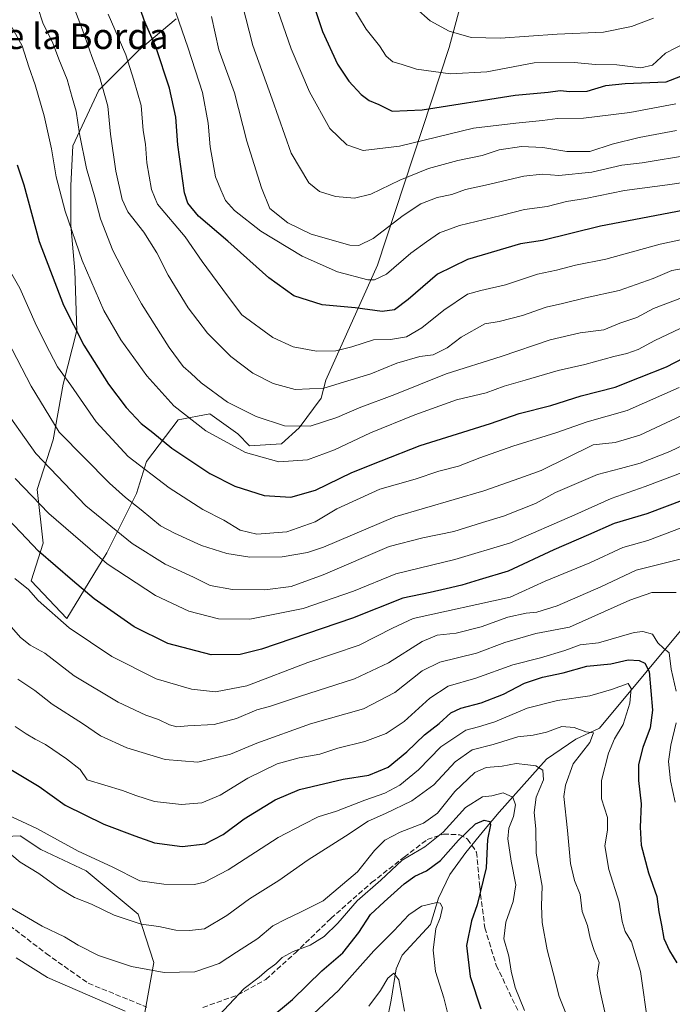
# Model space of a CAD drawing. Units: metres. Extents: x 641228 to 644680, y 4746076 to 4748460.
# Drawn here: x 643257 to 643461, y 4746283 to 4746590 of the extents above; entities that cross this region are included whole.
import ezdxf
from ezdxf.enums import TextEntityAlignment as Align

# ---------------------------------------------------------------- set-up
doc = ezdxf.new("R2010")
doc.units = ezdxf.units.M
doc.header["$MEASUREMENT"] = 0
doc.linetypes.add('DGN Style 3', pattern=[2.307223, 1.648017, -0.659207])
for name, color, linetype, lineweight in [('Arbolado forestal CxS', 92, 'Continuous', 0), ('Corriente natural lineal', 142, 'Continuous', 13), ('Curva de nivel maestra', 30, 'Continuous', 30), ('Curva de nivel normal', 30, 'Continuous', 0), ('Matorral CxS', 135, 'Continuous', 0), ('Senda', 7, 'DGN Style 3', 0), ('Texto cartográfico', 7, 'Continuous', 0)]:
    doc.layers.add(name, color=color, linetype=linetype, lineweight=lineweight)
doc.styles.add('Style-Arial', font='txt')

msp = doc.modelspace()

# ---------------------------------------------------------------- linework, layer by layer
at = {"layer": 'Arbolado forestal CxS', "color": 92, "linetype": 'Continuous', "lineweight": 0}
for points in [[(643306.3723, 4746590.2703, 979.5019), (643294.5921, 4746580.3505, 971.7608), (643282.1917, 4746567.9509, 963.794), (643274.1311, 4746550.5913, 957.9257), (643273.5109, 4746538.1913, 956.2627), (643273.5105, 4746525.7913, 954.8183), (643274.7501, 4746511.5313, 953.1155), (643275.3697, 4746492.9313, 949.7998), (643271.0293, 4746476.1915, 943.8841), (643267.9287, 4746458.8317, 938.5059), (643262.9685, 4746443.3319, 931.3231), (643264.8281, 4746426.5919, 926.3474), (643261.1077, 4746414.8121, 921.1931), (643272.2675, 4746403.0319, 920.6859), (643284.6681, 4746423.4915, 931.6675), (643293.9687, 4746442.0913, 941.6961), (643297.0689, 4746452.0111, 946.2354), (643306.9893, 4746465.0309, 953.8672), (643316.9093, 4746466.8907, 957.3845), (643325.5893, 4746460.6905, 957.1759), (643329.3091, 4746456.9705, 956.3717), (643339.2293, 4746457.5903, 957.9905), (643344.8095, 4746462.5501, 960.6622), (643351.6297, 4746471.8499, 964.5859), (643353.0863, 4746477.4059, 967.0035), (643369.3029, 4746513.3939, 982.5066), (643391.6795, 4746581.2965, 1008.2816), (643400.9473, 4746615.8317, 1019.1823)], [(643400.9473, 4746615.8317, 1019.1823), (643391.6795, 4746581.2965, 1008.2816), (643369.3029, 4746513.3939, 982.5066), (643353.0863, 4746477.4059, 967.0035), (643351.6297, 4746471.8499, 964.5859), (643344.8095, 4746462.5501, 960.6622), (643339.2293, 4746457.5903, 957.9905), (643329.3091, 4746456.9705, 956.3717), (643325.5893, 4746460.6905, 957.1759), (643316.9093, 4746466.8907, 957.3845), (643306.9893, 4746465.0309, 953.8672), (643297.0689, 4746452.0111, 946.2354), (643293.9687, 4746442.0913, 941.6961), (643284.6681, 4746423.4915, 931.6675), (643272.2675, 4746403.0319, 920.6859), (643261.1077, 4746414.8121, 921.1931), (643264.8281, 4746426.5919, 926.3474), (643262.9685, 4746443.3319, 931.3231), (643267.9287, 4746458.8317, 938.5059), (643271.0293, 4746476.1915, 943.8841), (643275.3697, 4746492.9313, 949.7998), (643274.7501, 4746511.5313, 953.1155), (643273.5105, 4746525.7913, 954.8183), (643273.5109, 4746538.1913, 956.2627), (643274.1311, 4746550.5913, 957.9257), (643282.1917, 4746567.9509, 963.794), (643294.5921, 4746580.3505, 971.7608), (643306.3723, 4746590.2703, 979.5019)], [(643296.0285, 4746277.1395, 879.8738), (643299.3599, 4746295.6443, 886.1448), (643294.5225, 4746310.7581, 891.3089), (643278.2939, 4746324.3031, 893.4391), (643264.1501, 4746330.9173, 892.985), (643257.6881, 4746335.1925, 893.0851), (643225.3353, 4746333.7091, 883.8856), (643209.3857, 4746336.4653, 879.7026), (643197.7959, 4746346.8415, 876.0771), (643197.7961, 4746357.0881, 880.5113), (643208.0363, 4746364.7729, 888.9805), (643233.6371, 4746362.2105, 896.3279), (643243.6689, 4746361.4971, 899.1087), (643243.3903, 4746372.2851, 902.3876), (643235.5765, 4746379.6999, 902.5228), (643182.4361, 4746392.9529, 880.4212), (643172.1965, 4746410.8849, 876.2855), (643170.9175, 4746445.4683, 880.6773), (643169.6383, 4746478.7709, 885.1162), (643203.3393, 4746570.0025, 928.1715), (643209.4395, 4746579.6883, 933.0771), (643223.2555, 4746585.7667, 941.2768), (643236.3121, 4746598.3317, 948.187)], [(643236.3121, 4746598.3317, 948.187), (643223.2555, 4746585.7667, 941.2768), (643209.4395, 4746579.6883, 933.0771), (643203.3393, 4746570.0025, 928.1715), (643169.6383, 4746478.7709, 885.1162), (643170.9175, 4746445.4683, 880.6773), (643172.1965, 4746410.8849, 876.2855), (643182.4361, 4746392.9529, 880.4212), (643235.5765, 4746379.6999, 902.5228), (643243.3903, 4746372.2851, 902.3876), (643243.6689, 4746361.4971, 899.1087), (643233.6371, 4746362.2105, 896.3279), (643208.0363, 4746364.7729, 888.9805), (643197.7961, 4746357.0881, 880.5113), (643197.7959, 4746346.8415, 876.0771), (643209.3857, 4746336.4653, 879.7026), (643225.3353, 4746333.7091, 883.8856), (643257.6881, 4746335.1925, 893.0851), (643264.1501, 4746330.9173, 892.985), (643278.2939, 4746324.3031, 893.4391), (643294.5225, 4746310.7581, 891.3089), (643299.3599, 4746295.6443, 886.1448), (643296.0285, 4746277.1395, 879.8738)]]:
    msp.add_polyline3d(points, dxfattribs=at)
at = {"layer": 'Corriente natural lineal', "color": 142, "linetype": 'Continuous', "lineweight": 13}
msp.add_polyline3d([(643482.0034, 4746420.9271, 915.9337), (643438.6117, 4746368.8041, 891.3744), (643431.2033, 4746365.3645, 889.4297), (643422.0301, 4746359.1401, 886.7544), (643407.2701, 4746342.5301, 878.4574), (643402.8601, 4746337.3401, 875.3629), (643396.9001, 4746330.0101, 874.0465), (643391.8701, 4746323.1101, 873.2637), (643388.3001, 4746315.6801, 870.7848), (643385.8101, 4746307.4501, 868.9656), (643376.9636, 4746297.8956, 867.0154), (643375.1115, 4746293.6622, 866.3988), (643373.524, 4746283.8726, 864.1143), (643372.2011, 4746277.258, 862.653), (643369.8199, 4746270.3789, 861.2996), (643367.174, 4746259.0018, 859.1641), (643369.3101, 4746247.5301, 857.0571), (643369.0601, 4746241.7301, 855.9762), (643369.3801, 4746236.7801, 855.1103), (643370.0201, 4746231.8401, 854.2827), (643372.1701, 4746222.5301, 853.0624), (643372.0601, 4746218.6701, 852.367), (643370.9801, 4746214.8201, 851.5891), (643368.1738, 4746208.5238, 851.0418)], dxfattribs=at)
at = {"layer": 'Curva de nivel maestra', "color": 30, "linetype": 'Continuous', "lineweight": 30, "flags": 128}
for points, elevation in [([(643346.1, 4746604.3401), (643352.09, 4746586.3401), (643356.73, 4746576.1101), (643360.34, 4746570.7401), (643364.17, 4746566.6501), (643366.69, 4746564.7501), (643369.64, 4746563.5201), (643373.87, 4746561.4201), (643383.21, 4746561.8701), (643412.25, 4746566.4201), (643422.58, 4746567.4001), (643426.28, 4746567.8701), (643429.38, 4746567.5201), (643434.72, 4746567.7101), (643440.6, 4746569.4401), (643446.58, 4746570.0701), (643459.39, 4746570.5801), (643471.79, 4746575.3601)], 1000), ([(643464.58, 4746530.3701), (643438.91, 4746525.4701), (643420.76, 4746521.0901), (643413.89, 4746520.0401), (643397.35, 4746515.0701), (643388.03, 4746510.5001), (643378.88, 4746502.6301), (643374.62, 4746499.4001), (643370.76, 4746498.9101), (643362.31, 4746500.0201), (643351.99, 4746500.9101), (643343.16, 4746503.8201), (643335.31, 4746509.3801), (643322.52, 4746520.8301), (643313.32, 4746528.6301), (643310.05, 4746532.6801), (643308.94, 4746535.9401), (643306.86, 4746550.9101), (643306.26, 4746559.5401), (643304.31, 4746568.5601), (643300.05, 4746581.5601), (643296.44, 4746589.5601), (643293.85, 4746597.2301)], 975), ([(643256.69, 4746544.6701), (643258.78, 4746538.4001), (643263.58, 4746520.7701), (643271.22, 4746500.8101), (643277.51, 4746488.3701), (643285.26, 4746476.1501), (643290.71, 4746468.8801), (643295.48, 4746463.8801), (643299.06, 4746461.0801), (643304.97, 4746456.2501), (643316.89, 4746448.3401), (643324.74, 4746444.3601), (643333.88, 4746441.4101), (643342.18, 4746440.8701), (643349.91, 4746443.1301), (643361.28, 4746448.6101), (643370.37, 4746452.2101), (643382.61, 4746457.0801), (643390.91, 4746459.6001), (643404.58, 4746463.9501), (643413.46, 4746467.0501), (643423.36, 4746469.4801), (643432.83, 4746472.5801), (643443.5, 4746475.2601), (643451.1, 4746478.3001), (643459.51, 4746481.5801), (643467.75, 4746485.8901)], 950), ([(643465.28, 4746440.2101), (643453.37, 4746435.7601), (643443.16, 4746432.6801), (643435.16, 4746429.1801), (643424.36, 4746424.4701), (643410.04, 4746417.8401), (643401, 4746415.0601), (643395.57, 4746413.4101), (643390.75, 4746412.3401), (643385.76, 4746411.1401), (643377.12, 4746409.4101), (643361.44, 4746403.1101), (643333.02, 4746393.4301), (643326.41, 4746391.8401), (643317.32, 4746391.6801), (643303.77, 4746395.1801), (643293.25, 4746400.4601), (643280.71, 4746409.1601), (643274, 4746414.8501), (643263.4, 4746424.0801), (643250.02, 4746438.0201)], 925), ([(643254.25, 4746356.1701), (643263.53, 4746350.5401), (643271.7, 4746344.7101), (643283.82, 4746338.8301), (643293.42, 4746335.1801), (643299.57, 4746332.9701), (643308.23, 4746331.8201), (643315.47, 4746332.7301), (643321.01, 4746335.5701), (643327.64, 4746340.4901), (643337.25, 4746346.4601), (643344.91, 4746349.6101), (643358.58, 4746352.9201), (643366.58, 4746354.1201), (643372.57, 4746356.6401), (643378.47, 4746361.4001), (643383.99, 4746366.7001), (643388.52, 4746370.2601), (643392.2, 4746373.6001), (643395.27, 4746375.0701), (643401.68, 4746376.6601), (643408.59, 4746379.3901), (643415.15, 4746382.8201), (643420.82, 4746384.7201), (643427.29, 4746386.0901), (643434.67, 4746388.1001), (643442.13, 4746388.9101), (643447.58, 4746390.1201), (643450.99, 4746389.9701), (643452.73, 4746389.0501), (643454.12, 4746386.4401), (643455.15, 4746374.4201), (643454.45, 4746368.9001), (643452.12, 4746362.7201), (643450.81, 4746357.4201), (643450.77, 4746352.4901), (643451.65, 4746345.2101), (643451.28, 4746337.9001), (643451.65, 4746332.2301), (643453.89, 4746323.6401), (643456.48, 4746316.2601), (643457.11, 4746311.5001), (643457.98, 4746307.2601), (643458.7, 4746303.1401), (643460.43, 4746299.2801), (643462.76, 4746295.5001)], 900), ([(643335.3, 4746277.9001), (643342.72, 4746284.1201), (643351.86, 4746293.0301), (643358.45, 4746298.6401), (643363.47, 4746305.0401), (643367.05, 4746310.6501), (643371.32, 4746314.5901), (643377.62, 4746320.2201), (643380.92, 4746322.6101), (643384.58, 4746324.2401), (643388.91, 4746327.5101), (643394.58, 4746333.8001), (643399.91, 4746338.9501), (643402.58, 4746340.1001), (643404.3, 4746339.6901), (643404.58, 4746338.6401), (643403.64, 4746334.0601), (643403.21, 4746325.2301), (643400.35, 4746313.5901), (643398.65, 4746308.6801), (643397.09, 4746300.9201), (643398.24, 4746291.2301), (643401.5, 4746281.1401)], 875)]:
    msp.add_lwpolyline(points, dxfattribs=dict(at, elevation=elevation))
at = {"layer": 'Curva de nivel normal', "color": 30, "linetype": 'Continuous', "lineweight": 0, "flags": 128}
for points, elevation in [([(643464.73, 4746512.26), (643461.17, 4746511.67), (643455.39, 4746509.2), (643444.75, 4746505.47), (643434.27, 4746503.17), (643427.09, 4746501.37), (643421.91, 4746500.24), (643414.58, 4746497.64), (643407.25, 4746495.78), (643402.81, 4746495.04), (643395.35, 4746490.9), (643391.07, 4746487.52), (643386.64, 4746485.37), (643382.53, 4746484.8), (643375.3, 4746482.73), (643367.2, 4746479.41), (643352.5, 4746474.97), (643343.55, 4746474.5), (643336.7, 4746476.44), (643330.27, 4746479.6), (643323.47, 4746484.82), (643316.14, 4746492.12), (643310.09, 4746499.99), (643303.87, 4746510.2), (643300.3, 4746517.2), (643296.29, 4746523.6), (643291.32, 4746529.97), (643289.51, 4746533.83), (643287.56, 4746542.72), (643285.88, 4746554.23), (643285.07, 4746562.96), (643282.4, 4746572.29), (643280.02, 4746578.49), (643277.11, 4746586.81), (643270.1, 4746605.18)], 965), ([(643464.49, 4746503.2), (643455.42, 4746499.79), (643450.25, 4746497), (643444.91, 4746495.22), (643439.91, 4746493.15), (643432.58, 4746492.19), (643423.14, 4746490.07), (643407.84, 4746484.86), (643390.66, 4746479.4), (643374.65, 4746472.97), (643363.53, 4746468.76), (643356.54, 4746465.74), (643348.21, 4746463.11), (643340.24, 4746463.23), (643331.38, 4746466.07), (643322.41, 4746470.56), (643314.2, 4746476.64), (643310.99, 4746479.64), (643308.6, 4746481.74), (643304.23, 4746487.59), (643295.5, 4746501.31), (643290.8, 4746509.87), (643286.56, 4746517.88), (643282.78, 4746527.76), (643280.93, 4746534.58), (643278.39, 4746543.5), (643276.15, 4746554.31), (643275.14, 4746561.39), (643273.84, 4746565.69), (643272.36, 4746571.36), (643269.71, 4746577.66), (643267.7, 4746583.01), (643264.81, 4746588.74), (643263.05, 4746594.15)], 960), ([(643462.7, 4746555.4), (643450.95, 4746553.23), (643442.55, 4746551.08), (643435.62, 4746548.86), (643428.43, 4746548.84), (643420.91, 4746550.06), (643414.25, 4746550.37), (643407.25, 4746549.31), (643401.91, 4746547.56), (643394.31, 4746546.03), (643385.17, 4746543.51), (643376.21, 4746539.89), (643367.17, 4746535.47), (643362.03, 4746534.26), (643356.13, 4746534.79), (643351.14, 4746536.32), (643347.84, 4746539.07), (643342.29, 4746548.35), (643336.36, 4746565.15), (643330.3, 4746581.9), (643326.96, 4746594.9)], 990), ([(643468.92, 4746584.53), (643459.18, 4746579.56), (643455.12, 4746575.78), (643451.5, 4746574.91), (643443.98, 4746575.85), (643437.33, 4746575.98), (643430.67, 4746576.66), (643418.18, 4746576.5), (643403.44, 4746573.68), (643392.09, 4746573.1), (643381.43, 4746574.53), (643376.68, 4746576.09), (643374.03, 4746576.86), (643371.98, 4746578.64), (643369.86, 4746581.78), (643365.72, 4746586.98), (643360.96, 4746594.95)], 1005), ([(643285.12, 4746591.71), (643290.64, 4746578.98), (643293.2, 4746571.12), (643295.44, 4746563.17), (643296.09, 4746555.43), (643296.84, 4746551.11), (643297.24, 4746545.27), (643298.7, 4746536.94), (643300.5, 4746532.44), (643309.19, 4746522.17), (643314.54, 4746514.52), (643322.44, 4746503.76), (643326.9, 4746497.88), (643336.59, 4746490.8), (643342.91, 4746487.9), (643350.25, 4746486.48), (643356.25, 4746486.6), (643361.25, 4746487.85), (643368.02, 4746490.04), (643373.35, 4746490.16), (643378.36, 4746491), (643383.08, 4746493.78), (643389.93, 4746499.25), (643397.42, 4746504.34), (643401.58, 4746505.48), (643409.24, 4746507.23), (643419.26, 4746510.5), (643425.13, 4746511.78), (643431.14, 4746513.3), (643440.62, 4746515.18), (643457.58, 4746519.9), (643472.1, 4746523.06)], 970), ([(643473.35, 4746540.45), (643459.85, 4746538.47), (643446.4, 4746536.66), (643434.25, 4746534.19), (643428.25, 4746533.26), (643422.25, 4746531.68), (643415.14, 4746530.71), (643407.86, 4746528.86), (643394.89, 4746525.73), (643388.6, 4746523.45), (643384.58, 4746520.6), (643379.68, 4746517.06), (643372.12, 4746510.53), (643368.36, 4746508.72), (643366.24, 4746508.77), (643356.72, 4746511.29), (643345.76, 4746516.18), (643332.8, 4746524), (643324.55, 4746530.41), (643321.75, 4746533.54), (643320.36, 4746536.84), (643318.64, 4746540.96), (643316.96, 4746550.28), (643316.41, 4746557.73), (643314.59, 4746567.24), (643310.14, 4746581.12), (643306.23, 4746592.22)], 980), ([(643466.98, 4746547.8), (643451.91, 4746545.33), (643445.55, 4746544.6), (643436.24, 4746542.36), (643425.91, 4746541.32), (643420.66, 4746541.72), (643415, 4746541.09), (643403.04, 4746538.34), (643396.72, 4746536.98), (643392.51, 4746535.45), (643387.93, 4746534.46), (643382.83, 4746532.54), (643377.25, 4746528.9), (643367.91, 4746521.65), (643363.38, 4746519.47), (643360.62, 4746519.6), (643348.54, 4746523.06), (643341.22, 4746526.53), (643335.64, 4746531.05), (643332.99, 4746537.45), (643328.44, 4746552.1), (643324.63, 4746567.12), (643319.74, 4746580.56), (643317.36, 4746590.97)], 985), ([(643462.4, 4746563.72), (643448.08, 4746561.06), (643433.62, 4746559.28), (643425.47, 4746559.12), (643420.78, 4746558.48), (643412.46, 4746557.69), (643399.24, 4746556.09), (643376.15, 4746550.5), (643364.8, 4746549.12), (643359.69, 4746550.9), (643354.34, 4746556.01), (643347.97, 4746567.46), (643342.26, 4746580.9), (643338.16, 4746592.85)], 995), ([(643455.47, 4746590.42), (643448.63, 4746587.88), (643439.9, 4746586.06), (643425.43, 4746585.5), (643407.65, 4746584.23), (643398.5, 4746584.46), (643391.6, 4746586.42), (643385.66, 4746589.65), (643381.24, 4746593.56)], 1010), ([(643465.77, 4746494.54), (643455.88, 4746489.86), (643450.63, 4746487.02), (643447.13, 4746485.74), (643443.09, 4746484.86), (643434.06, 4746482.38), (643425.66, 4746480.51), (643415.4, 4746477.44), (643408.87, 4746475.6), (643403.25, 4746473.5), (643393.95, 4746471.31), (643380.87, 4746466.57), (643367.08, 4746460.95), (643355.86, 4746455.66), (643347.39, 4746452.61), (643338.42, 4746451.99), (643327.98, 4746454.82), (643315.66, 4746461.63), (643305.64, 4746469.43), (643297.17, 4746478.76), (643289.07, 4746490.02), (643283.8, 4746499.19), (643276.96, 4746514.84), (643271.67, 4746530.23), (643268.92, 4746540.95), (643267.4, 4746549.69), (643265.12, 4746559.93), (643262.32, 4746569.64), (643260.34, 4746575.22), (643258.22, 4746581.83), (643253.56, 4746590.27)], 955), ([(643254.16, 4746511.96), (643257.57, 4746506.15), (643262.76, 4746494.45), (643266.85, 4746486.43), (643269.28, 4746481.64), (643273.42, 4746475.92), (643281.37, 4746464.46), (643291.38, 4746453.62), (643304.15, 4746443.86), (643314.73, 4746437.05), (643321.26, 4746433.72), (643326.37, 4746430.6), (643331.57, 4746429.41), (643340.91, 4746430.09), (643349.77, 4746433.23), (643356.54, 4746437.23), (643369.94, 4746443.43), (643381.02, 4746446.5), (643388.44, 4746449), (643394.58, 4746450.63), (643401.25, 4746453.24), (643411.54, 4746456.8), (643425.01, 4746461.04), (643434.76, 4746464.44), (643447.27, 4746467.92), (643463.46, 4746475.11)], 945), ([(643253.66, 4746489.86), (643261.03, 4746475.55), (643269.84, 4746461.23), (643285.59, 4746445.27), (643290.59, 4746440.76), (643295.43, 4746436.96), (643301.48, 4746432), (643305.87, 4746429.68), (643314.24, 4746425.79), (643322.21, 4746423.34), (643329.37, 4746422.22), (643339.45, 4746422.3), (643347.38, 4746423.6), (643352.38, 4746425.31), (643374.65, 4746434.76), (643402.45, 4746442.85), (643413.71, 4746446.82), (643420.34, 4746449.25), (643436.58, 4746457.3), (643443.45, 4746457.99), (643451.17, 4746460.22), (643464.35, 4746466.38)], 940), ([(643251.1, 4746470.58), (643262.58, 4746454.58), (643278.2, 4746438.25), (643292.64, 4746426.4), (643302.91, 4746420.02), (643311.82, 4746415.92), (643317.04, 4746413.36), (643324.01, 4746412.08), (643334.02, 4746411.97), (643342.25, 4746412.99), (643352.25, 4746416.68), (643372.91, 4746425.55), (643383.37, 4746428.19), (643393.07, 4746430.18), (643402.04, 4746433.03), (643408.58, 4746434.96), (643418.58, 4746438.94), (643424.83, 4746442.38), (643438, 4746448.03), (643445.11, 4746449.82), (643451.32, 4746451.5), (643460.58, 4746455.15), (643469.91, 4746459.65)], 935), ([(643256.13, 4746446.76), (643266.61, 4746435.86), (643284.79, 4746420.09), (643299.92, 4746410.24), (643310.36, 4746405.34), (643319.58, 4746402.89), (643329.37, 4746402.79), (643346.06, 4746406.18), (643361.73, 4746411.52), (643375, 4746416.94), (643393.38, 4746421.5), (643410.77, 4746426.64), (643430.94, 4746435.42), (643442.25, 4746440.53), (643452.91, 4746444.22), (643465.25, 4746448.88)], 930), ([(643464.11, 4746431.31), (643453.71, 4746427.4), (643445.91, 4746425.17), (643435.58, 4746420.39), (643421.58, 4746414.68), (643410.68, 4746409.7), (643380.36, 4746403.02), (643373.91, 4746400.06), (643363.58, 4746394.69), (643347.46, 4746389.26), (643328.44, 4746382.04), (643318.68, 4746380.16), (643311.12, 4746380.96), (643300.13, 4746384.24), (643286.25, 4746391.2), (643272.91, 4746400.15), (643263.25, 4746408.7), (643260.2, 4746412.06), (643256.01, 4746415.52)], 920), ([(643254.89, 4746400.28), (643257.73, 4746397.1), (643260.74, 4746394.74), (643265.39, 4746392.25), (643274.52, 4746385.18), (643288.27, 4746376.92), (643296.86, 4746372.8), (643300.9, 4746371.5), (643304.33, 4746369.79), (643306.58, 4746369.25), (643309.98, 4746369.56), (643318.24, 4746369.96), (643325.22, 4746371.86), (643331.58, 4746374.53), (643335.56, 4746375.57), (643344.91, 4746378.69), (643362.1, 4746384.18), (643372.74, 4746389.22), (643383.19, 4746395.86), (643387.92, 4746397.82), (643393.8, 4746398.45), (643401.68, 4746400.43), (643410.01, 4746403.41), (643415.69, 4746404.69), (643418.98, 4746404.97), (643425.41, 4746406.99), (643439.01, 4746412.87), (643450.07, 4746418.12), (643464.23, 4746421.66)], 915), ([(643256.94, 4746384.14), (643262.27, 4746380.54), (643267.66, 4746376.26), (643277.07, 4746370.24), (643282.7, 4746366.4), (643291.01, 4746362.66), (643302.95, 4746358.98), (643313.11, 4746358.23), (643323.33, 4746360.64), (643331.59, 4746364.06), (643348.33, 4746370.14), (643364.86, 4746374.86), (643374.7, 4746379.95), (643383.19, 4746386.71), (643388.74, 4746389.4), (643400.2, 4746392.21), (643409.07, 4746395.53), (643418.67, 4746398.4), (643429.24, 4746400.37), (643448.1, 4746408.75), (643454.91, 4746411.11), (643462.58, 4746411.12)], 910), ([(643462.57, 4746380.3), (643461.01, 4746387.23), (643460.37, 4746392.29), (643458.61, 4746393.78), (643456.8, 4746395.48), (643455.18, 4746398.16), (643452.14, 4746398.97), (643449.43, 4746398.62), (643438.32, 4746395.47), (643432.58, 4746394.77), (643427.8, 4746393.01), (643420.13, 4746390.76), (643411.56, 4746388.59), (643399.93, 4746384.4), (643391.34, 4746381.9), (643385.58, 4746378.21), (643377.55, 4746370.91), (643371.99, 4746367.18), (643365.26, 4746364.6), (643356.9, 4746362.55), (643351.28, 4746360.67), (643344.78, 4746359.58), (643337.91, 4746357.68), (643328.72, 4746353.14), (643320.13, 4746347.92), (643314.38, 4746345.48), (643307.99, 4746344.98), (643299.63, 4746345.87), (643293.74, 4746347.72), (643289.65, 4746349.34), (643278.58, 4746352.64), (643276.37, 4746355.92), (643272.16, 4746359.26), (643265.55, 4746363.67), (643262.3, 4746365.34), (643259.51, 4746367.06), (643256.07, 4746369.35)], 905), ([(643453.81, 4746275.92), (643451.36, 4746292.78), (643448.57, 4746302.08), (643446.66, 4746305.31), (643445.63, 4746308.47), (643444.7, 4746314.44), (643441.51, 4746324.68), (643440.24, 4746332.09), (643441.14, 4746336.92), (643441.06, 4746340.86), (643439.26, 4746346.74), (643439.22, 4746352.5), (643441.42, 4746361), (643443.3, 4746365.42), (643445.96, 4746369.9), (643448.07, 4746376.6), (643448.46, 4746381.15), (643447.53, 4746382.72), (643442.33, 4746380.88), (643435.63, 4746378.86), (643425.46, 4746377.44), (643415.97, 4746375.04), (643405.91, 4746370.75), (643400.82, 4746369.24), (643396.89, 4746368.22), (643389.05, 4746362.99), (643382.04, 4746355.82), (643376.26, 4746351.02), (643371.52, 4746348.5), (643365.34, 4746346.32), (643356.49, 4746342.83), (643350.74, 4746341.07), (643346.25, 4746338.82), (643338.25, 4746334.63), (643322.58, 4746324.55), (643315.18, 4746320.72), (643312.1, 4746319.99), (643302.49, 4746320.13), (643295.07, 4746321.16), (643286.41, 4746325.51), (643275.8, 4746330.36), (643262.82, 4746337.5), (643253.7, 4746341.69)], 895), ([(643462.19, 4746345.74), (643460.82, 4746352.4), (643460.19, 4746358.4), (643460.88, 4746363.53), (643462.58, 4746370.5)], 905), ([(643442.25, 4746271.24), (643438.94, 4746286.12), (643437.91, 4746291.66), (643438.51, 4746295.68), (643436.89, 4746299.39), (643435.64, 4746303.24), (643434.86, 4746307.23), (643433.2, 4746311.56), (643432.55, 4746316.89), (643430.79, 4746321.19), (643429.54, 4746326.55), (643428.64, 4746336.89), (643427.51, 4746347.42), (643427.95, 4746351), (643430.41, 4746357.66), (643435.58, 4746364.3), (643436.72, 4746367.3), (643434.34, 4746367.65), (643430.71, 4746369.03), (643426.88, 4746369.31), (643422.09, 4746367.54), (643417.88, 4746366.65), (643413.13, 4746366.06), (643405.36, 4746363.67), (643398.86, 4746362.05), (643393.49, 4746358.28), (643386.81, 4746351.12), (643379.96, 4746346.1), (643371.79, 4746342.1), (643366.3, 4746339.71), (643359.25, 4746335.04), (643347.65, 4746327.64), (643338.42, 4746321.27), (643329.29, 4746315.55), (643322.23, 4746310.28), (643315.19, 4746306.1), (643310.57, 4746305.59), (643306.25, 4746305.76), (643300.91, 4746306.92), (643295.48, 4746307.65), (643287.05, 4746310.45), (643279.89, 4746313.8), (643274.63, 4746315.9), (643269.58, 4746318.97), (643263.44, 4746323.43), (643257.66, 4746326.98), (643251.84, 4746331.85)], 890), ([(643428.27, 4746279.25), (643425.99, 4746284.98), (643424.1, 4746292.42), (643422.24, 4746299.56), (643420.72, 4746308.1), (643420.46, 4746313.37), (643420.72, 4746319.43), (643418.79, 4746329.77), (643418.7, 4746337.35), (643418.17, 4746342.49), (643418.82, 4746347.28), (643421.06, 4746352.64), (643420.91, 4746355.7), (643418.74, 4746357.06), (643416.22, 4746357.36), (643412.57, 4746357.75), (643408.25, 4746356.94), (643403.25, 4746356.55), (643399.67, 4746354.94), (643393.44, 4746349.01), (643388.03, 4746342.25), (643383.66, 4746339.14), (643376.39, 4746336.37), (643371.5, 4746333.83), (643368.3, 4746330.61), (643362.99, 4746323.98), (643352.32, 4746314.88), (643345.18, 4746311.36), (643340.62, 4746309.16), (643336.58, 4746307.05), (643331.91, 4746303.08), (643325.21, 4746298.87), (643319.78, 4746295.32), (643312.21, 4746292.76), (643302.58, 4746292.5), (643292.37, 4746294.42), (643282.16, 4746297.86), (643275.77, 4746301.04), (643271.49, 4746303.67), (643264.5, 4746306.94), (643258.98, 4746310.16), (643248.94, 4746316.04)], 885), ([(643415.21, 4746280.67), (643412.29, 4746287.84), (643411.06, 4746292.92), (643410.31, 4746297.65), (643408.72, 4746303), (643409.39, 4746308.2), (643411.68, 4746314.64), (643412.44, 4746319.9), (643410.99, 4746327.23), (643409.98, 4746334.23), (643410.32, 4746337.56), (643411.76, 4746341.23), (643412.32, 4746344.9), (643411.52, 4746347.25), (643408.55, 4746348.62), (643404.93, 4746347.67), (643402.02, 4746347.36), (643396.78, 4746344.01), (643389.74, 4746336.32), (643384.01, 4746331.73), (643376.92, 4746327.54), (643370.27, 4746321.37), (643362.91, 4746314.9), (643356.89, 4746307.96), (643352.57, 4746303.75), (643348.23, 4746301.06), (643342.94, 4746299.1), (643339.53, 4746297.21), (643337.5, 4746295.23), (643334.81, 4746293.2), (643332.25, 4746291.06), (643327.58, 4746287.47), (643319.74, 4746279.12)], 880), ([(643392.41, 4746275.06), (643390.02, 4746284.63), (643387.34, 4746292.82), (643386.65, 4746299.45), (643387.5, 4746306.2), (643388.8, 4746309.56), (643389.53, 4746312.85), (643388.79, 4746314.19), (643387.8, 4746314.38), (643383.02, 4746313.18), (643379, 4746310.56), (643374.38, 4746305.56), (643368.16, 4746299.3), (643357.07, 4746286.92), (643347.85, 4746278.25)], 870), ([(643290.47, 4746280.45), (643266.15, 4746291), (643256.44, 4746297.13)], 880), ([(643377.74, 4746280.41), (643375.96, 4746290.19), (643374.41, 4746292.31), (643372.51, 4746290.78), (643370.23, 4746286.91), (643366.6, 4746282)], 865)]:
    msp.add_lwpolyline(points, dxfattribs=dict(at, elevation=elevation))
at = {"layer": 'Matorral CxS', "color": 135, "linetype": 'Continuous', "lineweight": 0}
for points in [[(643400.9473, 4746615.8317, 1019.1823), (643391.6795, 4746581.2965, 1008.2816), (643369.3029, 4746513.3939, 982.5066), (643353.0863, 4746477.4059, 967.0035), (643351.6297, 4746471.8499, 964.5859), (643344.8095, 4746462.5501, 960.6622), (643339.2293, 4746457.5903, 957.9905), (643329.3091, 4746456.9705, 956.3717), (643325.5893, 4746460.6905, 957.1759), (643316.9093, 4746466.8907, 957.3845), (643306.9893, 4746465.0309, 953.8672), (643297.0689, 4746452.0111, 946.2354), (643293.9687, 4746442.0913, 941.6961), (643284.6681, 4746423.4915, 931.6675), (643272.2675, 4746403.0319, 920.6859), (643261.1077, 4746414.8121, 921.1931), (643264.8281, 4746426.5919, 926.3474), (643262.9685, 4746443.3319, 931.3231), (643267.9287, 4746458.8317, 938.5059), (643271.0293, 4746476.1915, 943.8841), (643275.3697, 4746492.9313, 949.7998), (643274.7501, 4746511.5313, 953.1155), (643273.5105, 4746525.7913, 954.8183), (643273.5109, 4746538.1913, 956.2627), (643274.1311, 4746550.5913, 957.9257), (643282.1917, 4746567.9509, 963.794), (643294.5921, 4746580.3505, 971.7608), (643306.3723, 4746590.2703, 979.5019)], [(643400.9473, 4746615.8317, 1019.1823), (643391.6795, 4746581.2965, 1008.2816), (643369.3029, 4746513.3939, 982.5066), (643353.0863, 4746477.4059, 967.0035), (643351.6297, 4746471.8499, 964.5859), (643344.8095, 4746462.5501, 960.6622), (643339.2293, 4746457.5903, 957.9905), (643329.3091, 4746456.9705, 956.3717), (643325.5893, 4746460.6905, 957.1759), (643316.9093, 4746466.8907, 957.3845), (643306.9893, 4746465.0309, 953.8672), (643297.0689, 4746452.0111, 946.2354), (643293.9687, 4746442.0913, 941.6961), (643284.6681, 4746423.4915, 931.6675), (643272.2675, 4746403.0319, 920.6859), (643261.1077, 4746414.8121, 921.1931), (643264.8281, 4746426.5919, 926.3474), (643262.9685, 4746443.3319, 931.3231), (643267.9287, 4746458.8317, 938.5059), (643271.0293, 4746476.1915, 943.8841), (643275.3697, 4746492.9313, 949.7998), (643274.7501, 4746511.5313, 953.1155), (643273.5105, 4746525.7913, 954.8183), (643273.5109, 4746538.1913, 956.2627), (643274.1311, 4746550.5913, 957.9257), (643282.1917, 4746567.9509, 963.794), (643294.5921, 4746580.3505, 971.7608), (643306.3723, 4746590.2703, 979.5019)], [(643236.3121, 4746598.3317, 948.187), (643223.2555, 4746585.7667, 941.2768), (643209.4395, 4746579.6883, 933.0771), (643203.3393, 4746570.0025, 928.1715), (643169.6383, 4746478.7709, 885.1162), (643170.9175, 4746445.4683, 880.6773), (643172.1965, 4746410.8849, 876.2855), (643182.4361, 4746392.9529, 880.4212), (643235.5765, 4746379.6999, 902.5228), (643243.3903, 4746372.2851, 902.3876), (643243.6689, 4746361.4971, 899.1087), (643233.6371, 4746362.2105, 896.3279), (643208.0363, 4746364.7729, 888.9805), (643197.7961, 4746357.0881, 880.5113), (643197.7959, 4746346.8415, 876.0771), (643209.3857, 4746336.4653, 879.7026), (643225.3353, 4746333.7091, 883.8856), (643257.6881, 4746335.1925, 893.0851), (643264.1501, 4746330.9173, 892.985), (643278.2939, 4746324.3031, 893.4391), (643294.5225, 4746310.7581, 891.3089), (643299.3599, 4746295.6443, 886.1448), (643296.0285, 4746277.1395, 879.8738)], [(643236.3121, 4746598.3317, 948.187), (643223.2555, 4746585.7667, 941.2768), (643209.4395, 4746579.6883, 933.0771), (643203.3393, 4746570.0025, 928.1715), (643169.6383, 4746478.7709, 885.1162), (643170.9175, 4746445.4683, 880.6773), (643172.1965, 4746410.8849, 876.2855), (643182.4361, 4746392.9529, 880.4212), (643235.5765, 4746379.6999, 902.5228), (643243.3903, 4746372.2851, 902.3876), (643243.6689, 4746361.4971, 899.1087), (643233.6371, 4746362.2105, 896.3279), (643208.0363, 4746364.7729, 888.9805), (643197.7961, 4746357.0881, 880.5113), (643197.7959, 4746346.8415, 876.0771), (643209.3857, 4746336.4653, 879.7026), (643225.3353, 4746333.7091, 883.8856), (643257.6881, 4746335.1925, 893.0851), (643264.1501, 4746330.9173, 892.985), (643278.2939, 4746324.3031, 893.4391), (643294.5225, 4746310.7581, 891.3089), (643299.3599, 4746295.6443, 886.1448), (643296.0285, 4746277.1395, 879.8738)]]:
    msp.add_polyline3d(points, dxfattribs=at)
at = {"layer": 'Senda', "color": 7, "linetype": 'DGN Style 3', "lineweight": 0}
for points in [[(643190.7885, 4746356.4858, 879.1248), (643193.7801, 4746356.0101, 883.554), (643200.2001, 4746351.3501, 890.9888), (643212.4201, 4746344.4201, 893.9093), (643219.2801, 4746339.2601, 891.6545), (643226.7001, 4746332.0901, 887.0637), (643233.1101, 4746326.5101, 885.8359), (643254.3101, 4746307.1901, 888.9762), (643265.7701, 4746298.4401, 886.5377), (643278.9201, 4746289.1601, 883.1947), (643297.1901, 4746281.7101, 884.1963)], [(643314.7301, 4746281.6001, 885.0877), (643325.6301, 4746285.5001, 883.31), (643334.4001, 4746290.3501, 885.0741), (643343.5001, 4746298.5701, 882.366), (643354.6901, 4746309.3801, 892.0622), (643367.3901, 4746320.5601, 893.0209), (643377.6201, 4746328.5601, 892.9939), (643384.8101, 4746334.0501, 893.342), (643389.8901, 4746335.7101, 892.709), (643394.9301, 4746335.5201, 888.3889), (643397.4001, 4746334.1501, 885.0009), (643400.1901, 4746330.0601, 883.0341), (643401.2001, 4746319.2101, 883.3323), (643402.7701, 4746306.4501, 884.0208), (643406.3701, 4746294.7501, 883.0515), (643414.2601, 4746278.2201, 887.2098)]]:
    msp.add_polyline3d(points, dxfattribs=at)

# ---------------------------------------------------------------- texts
at = {"layer": 'Texto cartográfico', "color": 7, "linetype": 'Continuous', "lineweight": 0, "style": 'Style-Arial'}
msp.add_text('Cantera de la Borda', height=8, dxfattribs=at).set_placement((643253.6912, 4746584.8202), align=Align.MIDDLE_CENTER)

doc.saveas('drawing.dxf')
